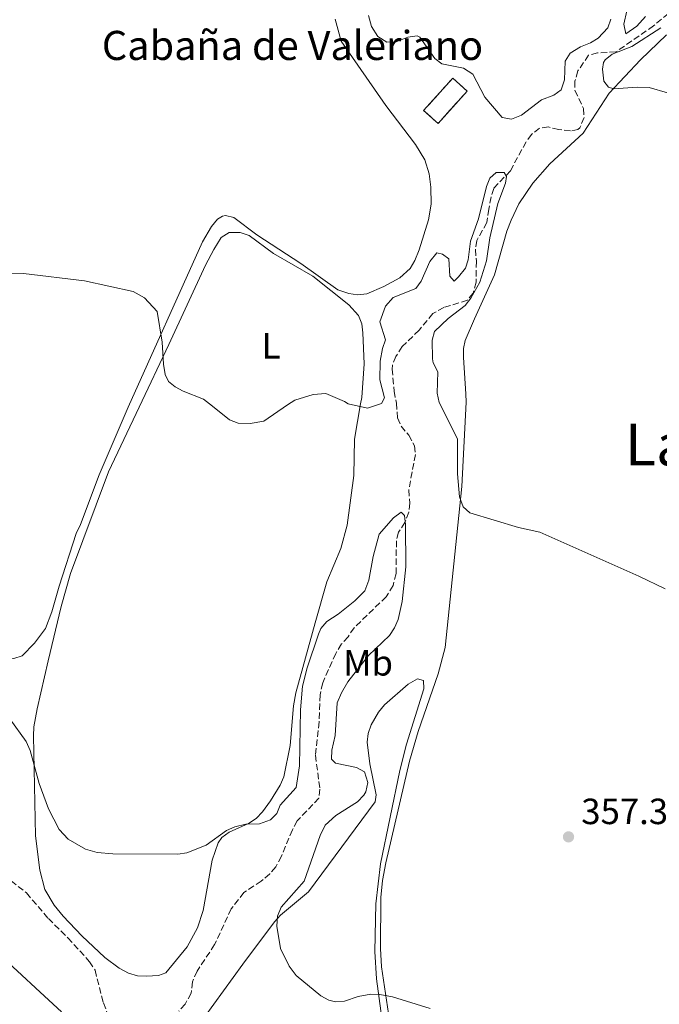
# Model space of a CAD drawing. Units: metres. Extents: x 625375 to 628853, y 4680975 to 4683349.
# Drawn here: x 625765 to 625941, y 4682333 to 4682604 of the extents above; entities that cross this region are included whole.
import ezdxf
from ezdxf.enums import TextEntityAlignment as Align

# ---------------------------------------------------------------- set-up
doc = ezdxf.new("R2010")
doc.units = ezdxf.units.M
doc.header["$MEASUREMENT"] = 0
doc.linetypes.add('DGN Style 3', pattern=[2.435890702152634, 1.739921930109024, -0.6959687720436097])
for name, color, linetype, lineweight in [('Barranco lineal', 142, 'DGN Style 3', 13), ('construcción   en ruinas', 1, 'Continuous', 0), ('contrucción  en ruinas', 1, 'DGN Style 3', 13), ('Cota de punto acotado terreno', 7, 'Continuous', 0), ('Curva de nivel intermedia', 30, 'Continuous', 0), ('Etiqueta de uso rústico', 92, 'Continuous', 0), ('Línea de cambio de uso (parcela vista)', 92, 'Continuous', 0), ('Punto acotado terreno (símbolo)', 7, 'Continuous', 0), ('Texto de Borda', 7, 'Continuous', 0), ('Texto de Área (paraje) menor', 7, 'Continuous', 0)]:
    doc.layers.add(name, color=color, linetype=linetype, lineweight=lineweight)
doc.styles.add('Style-Arial', font='arial.ttf')

# ---------------------------------------------------------------- blocks, each defined once
blk = doc.blocks.new('5PATER')
at = {"layer": 'Punto acotado terreno (símbolo)', "linetype": 'Continuous', "lineweight": 0}
h = blk.add_hatch(color=51, dxfattribs=at)
edge = h.paths.add_edge_path()
edge.add_ellipse((0, 0), major_axis=(-0.1095731443231308, -0.1110710700762829), ratio=0.9994222409660317, start_angle=0, end_angle=360)

msp = doc.modelspace()

# ---------------------------------------------------------------- linework, layer by layer
at = {"layer": 'Barranco lineal', "color": 142, "linetype": 'DGN Style 3', "lineweight": 13}
for points in [[(625945.4000000004, 4682606.930000001, 362.929999999993), (625939.4500000002, 4682602.039999999, 362.8600000000006), (625929.1200000001, 4682594.880000001, 362.7299999999959), (625924.04, 4682594.609999999, 362.6000000000058), (625921.6100000005, 4682593.960000001, 362.6000000000058), (625918.6299999999, 4682589.65, 362.5299999999988), (625917.8600000005, 4682586.789999999, 362.5299999999988), (625917.8499999996, 4682584.289999999, 362.4700000000012), (625920.2100000001, 4682579.310000001, 362.4700000000012), (625920.3700000001, 4682576.810000001, 362.4199999999983), (625919.1900000004, 4682574.02, 362.2899999999936), (625918.6799999997, 4682573.59, 362.2700000000041), (625916.6500000004, 4682573.16, 362.1300000000047), (625913.3899999997, 4682573.51, 362.1300000000047), (625910.54, 4682574.279999999, 362.1300000000047), (625908.0899999999, 4682573.930000001, 361.9900000000052), (625905.8899999997, 4682572.180000001, 361.7299999999959), (625904.4400000004, 4682570.16, 361.4900000000052), (625900.0999999996, 4682562.230000001, 360.8500000000058), (625895.5499999998, 4682557.380000001, 359.2700000000041), (625894.7999999998, 4682555.02, 358.9499999999971), (625894.2199999997, 4682551.67, 358.5399999999936), (625893.6699999999, 4682548, 358.4700000000012), (625890.9000000004, 4682543.08, 358.1999999999971), (625890.5099999999, 4682540.609999999, 357.9900000000052), (625890.7800000003, 4682537.380000001, 357.7400000000052), (625890.6900000004, 4682531.630000001, 357.6100000000006), (625889.9000000004, 4682528.630000001, 357.3999999999942), (625888.3200000003, 4682526.67, 357.3399999999965), (625881.8200000003, 4682524.65, 356.9400000000023), (625878.8099999997, 4682522.970000001, 356.5399999999936), (625875.0199999996, 4682518.439999999, 355.6100000000006), (625870.4199999999, 4682513.9, 355.4100000000035), (625868.6299999999, 4682511.230000001, 355.3399999999965), (625867.7400000002, 4682508.850000001, 355.3399999999965), (625867.6699999999, 4682507.76, 355.3399999999965), (625868.1699999999, 4682501.67, 355.2700000000041), (625868.8099999997, 4682498.41, 355.1900000000023)], [(625868.8099999997, 4682498.41, 355.1900000000023), (625869.1200000001, 4682494.310000001, 355.1900000000023), (625870.1100000005, 4682492.02, 355.1900000000023), (625872.2000000002, 4682489.619999999, 355.1900000000023), (625873.75, 4682486.630000001, 355.1900000000023), (625874.0099999999, 4682484.27, 355.1900000000023), (625872.2199999997, 4682474.57, 355.1900000000023), (625872.4900000002, 4682470.91, 355.1900000000023), (625872.2400000002, 4682468.430000001, 355.1900000000023), (625871.1299999999, 4682465.59, 355.1900000000023), (625869.3899999997, 4682462.91, 355.1900000000023), (625868.7999999998, 4682460.58, 354.4199999999983), (625868.7400000002, 4682451.59, 354.5), (625867.9000000004, 4682448.26, 354.5), (625866.0099999999, 4682445.220000001, 354.5), (625857.2100000001, 4682436.689999999, 354.2299999999959), (625855.5300000003, 4682434.189999999, 354.0200000000041), (625853.7300000006, 4682432.230000001, 353.8099999999977), (625852.1600000003, 4682429.619999999, 353.7400000000052), (625848.5599999997, 4682421.550000001, 353.7400000000052), (625847.8200000003, 4682418.289999999, 353.7400000000052), (625847.6100000005, 4682410.84, 353.679999999993), (625846.5700000003, 4682401.66, 353.6100000000006), (625847.79, 4682392.350000001, 353.5399999999936), (625847.5300000003, 4682389.869999999, 353.5399999999936), (625841.5700000003, 4682383.65, 353.5399999999936), (625840.2199999997, 4682381.15, 353.679999999993), (625837.2100000001, 4682373.9, 352.9199999999983), (625835.6500000004, 4682370.970000001, 352.9199999999983), (625834.04, 4682369.050000001, 352.8500000000058), (625831.7000000002, 4682367.100000001, 352.9199999999983), (625826.9400000004, 4682363.949999999, 352.9900000000052), (625823.4600000001, 4682359.49, 352.8500000000058), (625818.8799999999, 4682349.630000001, 352.5099999999948), (625814.04, 4682342.350000001, 352.5099999999948), (625812.7999999998, 4682339.430000001, 352.4400000000023), (625812.4100000003, 4682336.300000001, 352.4400000000023), (625810.7400000002, 4682333.27, 352.4400000000023), (625809.0700000003, 4682331.4, 352.3699999999953)], [(625748.1600000003, 4682383.359999999, 354.5099999999948), (625750.3799999999, 4682381.199999999, 354.2299999999959), (625752.9900000002, 4682379.09, 354.3699999999953), (625754.5999999996, 4682377.189999999, 354.0899999999965), (625757.1900000004, 4682371.630000001, 352.9900000000052), (625767.2100000001, 4682363.82, 352.5800000000018), (625773.2000000002, 4682356.82, 352.7200000000012), (625778.5700000003, 4682351.52, 352.5800000000018), (625784.4900000002, 4682344.949999999, 352.3000000000029), (625786.04, 4682342.609999999, 352.1699999999983), (625788.3200000003, 4682333.609999999, 352.0299999999988), (625790.3399999999, 4682328.480000001, 352.0299999999988), (625792.6399999997, 4682323.869999999, 352.0399999999936), (625797.3899999997, 4682320.800000001, 351.9100000000035)]]:
    msp.add_polyline3d(points, dxfattribs=at)
at = {"layer": 'construcción   en ruinas', "color": 1, "linetype": 'Continuous', "lineweight": 0, "extrusion": (0.00336495584090505, 0.003733588645481395, 0.9999873686142315), "elevation": 19954.85445814915, "flags": 128}
msp.add_lwpolyline([(625883.4551500782, 4682542.233475635), (625875.4649934149, 4682533.363413826), (625871.5150157779, 4682536.923438638), (625879.5151723842, 4682545.783500391), (625883.4551500782, 4682542.233475635)], close=True, dxfattribs=at)
at = {"layer": 'contrucción  en ruinas', "color": 1, "linetype": 'DGN Style 3', "lineweight": 13, "extrusion": (0.00336495584090505, 0.003733588645481395, 0.9999873686142315), "elevation": 19954.85445741189, "flags": 128}
msp.add_lwpolyline([(625875.4649934149, 4682533.363413826), (625871.5150157779, 4682536.923438638), (625879.5151723842, 4682545.783500391), (625883.4551500782, 4682542.233475635), (625875.4649934149, 4682533.363413826)], dxfattribs=at)
at = {"layer": 'Curva de nivel intermedia', "color": 30, "linetype": 'Continuous', "lineweight": 0, "flags": 128}
for points, elevation in [([(625932.0700000006, 4682606.13), (625931.2900000005, 4682602.46), (625931.8200000002, 4682599.880000001), (625934.820000002, 4682601.91), (625937.2500000016, 4682604.63)], 365.0000000000001), ([(625861.1600000017, 4682604.880000001), (625861.990000001, 4682601.829999999), (625863.6800000007, 4682599.08), (625866.1999999997, 4682597.560000001), (625868.7800000014, 4682597.619999998), (625871.9100000006, 4682598.959999999), (625874.4800000011, 4682599.3), (625875.240000001, 4682598.929999998), (625879.3200000003, 4682593.079999999), (625881.3200000008, 4682591.57), (625887.2700000008, 4682590.400000001), (625889.8099999999, 4682588.74), (625893.050000001, 4682582.41), (625897.8900000001, 4682576.880000001), (625900.3800000001, 4682576.38), (625903.1699999997, 4682577.529999998), (625908.6400000014, 4682581.720000001), (625912.0299999999, 4682583.019999999), (625914.0700000006, 4682584.429999999), (625914.9600000002, 4682587.23), (625915.1900000004, 4682592.29), (625916.5100000014, 4682594.529999999), (625919.3600000013, 4682596.3), (625922.1300000007, 4682597.33), (625924.2699999998, 4682598.62), (625926.9000000006, 4682601.480000001), (625927.7300000021, 4682603.859999999)], 365.0000000000001), ([(625941.4800000007, 4682601.489999999), (625933.4699999997, 4682596.34), (625928.0899999996, 4682594.259999999), (625926.1400000006, 4682592.699999998)], 365.0000000000001), ([(625926.1400000006, 4682592.699999998), (625925.7100000015, 4682591.970000001), (625925.4100000019, 4682590.130000001), (625925.7899999997, 4682586.809999999), (625927.0700000004, 4682585.169999998), (625928.4900000021, 4682584.769999999), (625934.9800000007, 4682585.210000001), (625938.2199999995, 4682585.09), (625943.2700000011, 4682583.659999999), (625950.37, 4682580.369999999), (625952.3400000014, 4682578.82), (625960.4300000005, 4682570.199999999), (625963.3000000005, 4682567.58), (625974.3900000014, 4682554.039999999), (625992.2900000007, 4682538.25), (625995.8800000005, 4682534.77), (626001.8799999997, 4682528.130000001), (626010.3200000019, 4682520.439999999), (626013.5200000005, 4682518.490000002), (626022.5300000005, 4682511.800000001), (626029.4200000016, 4682507.999999999), (626037.170000001, 4682502.42), (626040.030000002, 4682501.05)], 365.0000000000001), ([(625864.690000001, 4682498.31), (625865.5200000004, 4682499.809999999), (625864.2800000019, 4682504.789999999), (625864.32, 4682509.939999999), (625864.9700000006, 4682513.369999997), (625865.7900000007, 4682515.789999999), (625864.2800000019, 4682520.690000001), (625865.7700000006, 4682525.009999999), (625867.8700000016, 4682527.439999999), (625874.1300000001, 4682529.92), (625875.63, 4682531.92), (625878.0100000005, 4682537.3), (625879.8900000004, 4682539.66), (625881.4700000006, 4682539.350000001), (625883.2400000008, 4682538.050000001), (625883.4800000022, 4682533.23), (625884.6700000013, 4682531.910000001), (625885.8200000002, 4682533.09), (625887.7800000005, 4682535.46), (625888.4900000012, 4682537.720000001), (625889.1900000009, 4682542.87), (625891.3099999998, 4682548.999999999), (625893.5100000014, 4682557.939999999), (625894.4600000014, 4682560.230000001), (625896.1900000013, 4682561.730000001), (625898.44, 4682561.76), (625899.0400000013, 4682560.609999998), (625898.7400000017, 4682558.850000001), (625896.6600000008, 4682553.239999999), (625894.4700000003, 4682543.8), (625893.5700000018, 4682537.460000001), (625891.7500000001, 4682531.609999999), (625889.2900000014, 4682527.220000002), (625887.6500000008, 4682525.220000001), (625883.0000000016, 4682521.649999999), (625879.3000000002, 4682518.089999998), (625878.6100000017, 4682515.690000001), (625878.7200000013, 4682510.520000001), (625878.9400000003, 4682509.430000001), (625880.1400000006, 4682506.949999998), (625879.9800000018, 4682501.119999999), (625880.5499999997, 4682498.570000002)], 359.9999999999999), ([(625758.7600000014, 4682533.789999999), (625766.4200000013, 4682533.989999999), (625783.1500000015, 4682532), (625796.4700000011, 4682529.039999999), (625799.5700000012, 4682527.34), (625803.0899999995, 4682523.569999999), (625804.4200000016, 4682515.119999998), (625804.8500000008, 4682509.109999999), (625805.3100000012, 4682506.289999999), (625806.1699999995, 4682504.3), (625808.0300000014, 4682502.829999999), (625810.2300000008, 4682501.650000001), (625815.8400000011, 4682499.470000001), (625818.2900000009, 4682497.59)], 359.9999999999999), ([(625838.8600000013, 4682497.9), (625840.890000001, 4682499.179999999), (625845.9700000014, 4682500.779999999), (625849.4400000004, 4682501.029999999), (625854.5400000011, 4682498.880000002), (625855.5800000004, 4682498.169999998)], 359.9999999999999), ([(625838.8600000013, 4682497.9), (625832.3900000004, 4682493.439999999), (625828.6100000007, 4682492.76), (625825.3200000006, 4682492.88), (625822.9800000003, 4682493.779999998), (625818.2900000009, 4682497.59)], 359.9999999999999), ([(625855.5800000004, 4682498.169999998), (625860.9000000001, 4682497.009999999), (625864.690000001, 4682498.31)], 359.9999999999999), ([(625880.5499999997, 4682498.570000002), (625885.5499999997, 4682488.579999999), (625885.6200000013, 4682478.949999998), (625886.1399999998, 4682472.67), (625887.13, 4682469.929999999), (625888.9800000007, 4682468.230000001), (625902.3600000006, 4682464.23), (625908.2100000001, 4682462.970000001), (625935.4400000012, 4682450.880000001), (625942.6299999995, 4682447.380000001)], 359.9999999999999), ([(625762.6000000014, 4682411.630000001), (625767.0700000017, 4682405.42), (625768.2400000007, 4682402.939999999), (625770.7000000017, 4682393.939999999), (625773.2200000007, 4682386.930000001), (625776.1300000009, 4682381.3), (625778.6200000009, 4682378.600000001), (625783.3700000006, 4682375.899999999), (625786.6500000019, 4682374.920000001), (625790.9600000014, 4682374.55), (625808.7700000012, 4682374.489999999), (625811.25, 4682374.84), (625816.570000002, 4682376.92), (625822.1800000002, 4682380.970000002), (625824.450000001, 4682382.02), (625827.490000001, 4682382.690000001), (625831.1800000012, 4682382.829999999), (625834.1800000007, 4682383.91), (625835.950000001, 4682385.679999999), (625836.8699999996, 4682387.909999999), (625841.2700000008, 4682392.8), (625842.2099999995, 4682398.75), (625842.4900000012, 4682414.159999999), (625842.9900000019, 4682420.599999999), (625844.2900000005, 4682425.710000001), (625847.3799999995, 4682434.96), (625848.0700000002, 4682436.439999999), (625849.6500000005, 4682438.38), (625852.8400000001, 4682440.38), (625857.4199999999, 4682444.05), (625860.1700000014, 4682446.829999999), (625861.2100000009, 4682449.720000001), (625862.3999999999, 4682456.279999999), (625864.100000001, 4682462.380000001), (625868.0000000013, 4682466.859999998), (625870.0900000012, 4682468.460000001), (625871.0000000009, 4682467.509999999), (625871.2900000014, 4682465.029999999), (625871.3899999999, 4682453.409999999), (625870.4199999998, 4682443.930000001), (625869.3100000012, 4682438.99), (625868.2899999997, 4682436.67), (625866.9100000005, 4682434.539999999), (625861.1799999997, 4682429.07), (625855.4500000008, 4682421.859999999), (625853.6900000017, 4682418.8), (625852.5200000005, 4682416.029999998), (625851.9900000007, 4682407.08), (625851.0900000001, 4682403.100000001), (625850.9600000003, 4682400.599999999), (625852.0900000012, 4682399.51), (625857.8800000004, 4682398.300000001), (625860.0199999996, 4682397.09), (625860.9600000004, 4682394.179999999), (625860.4300000007, 4682391.650000001), (625859.8899999999, 4682390.679999999), (625858.0900000005, 4682388.899999999), (625852.1400000005, 4682385.12), (625849.2600000015, 4682382.429999999), (625847.8400000001, 4682379.569999999), (625843.4400000012, 4682367.100000001), (625837.1600000003, 4682359.939999999), (625836.1800000013, 4682357.430000001), (625835.9800000001, 4682354.690000001), (625836.9600000014, 4682348.599999999), (625839.3200000017, 4682343.749999999), (625841.2800000019, 4682341.17)], 355.0000000000001), ([(625841.2800000019, 4682341.17), (625848.0099999999, 4682335.600000001), (625850.2300000016, 4682334.41), (625852.0700000012, 4682333.939999999), (625854.5700000002, 4682334.06), (625858.3200000008, 4682335.420000001), (625861.7600000007, 4682336.070000002), (625864.2599999997, 4682335.960000001), (625867.7399999998, 4682335.26), (625878.0900000009, 4682332.109999998)], 355.0000000000001)]:
    msp.add_lwpolyline(points, dxfattribs=dict(at, elevation=elevation))
at = {"layer": 'Línea de cambio de uso (parcela vista)', "color": 92, "linetype": 'Continuous', "lineweight": 0}
for points in [[(625852.0300000003, 4682603.83, 363.8000000000029), (625853.6699999999, 4682597.789999999, 363.7299999999959), (625865.8899999997, 4682580.130000001, 363.0899999999965), (625874.0300000003, 4682569.449999999, 362.8000000000029), (625876.5899999999, 4682565.180000001, 363.0299999999988), (625877.8200000003, 4682561.369999999, 363.0399999999936), (625878.2699999996, 4682557.720000001, 362.929999999993), (625878.3399999999, 4682553.050000001, 362.6699999999983), (625877.5999999996, 4682548.77, 362.6000000000058), (625875.0700000003, 4682540.480000001, 362.2299999999959), (625873.9100000003, 4682537.529999999, 362.1999999999971), (625872.5899999999, 4682535.380000001, 362.1300000000047), (625869.7199999997, 4682532.789999999, 362.070000000007), (625865.3200000003, 4682530.4, 362.1300000000047), (625860.6399999997, 4682528.380000001, 362.1999999999971), (625858.1500000004, 4682528.16, 362.1999999999971), (625855.7599999999, 4682528.51, 362.1999999999971), (625852.6900000004, 4682529.480000001, 362.1999999999971), (625842.5300000003, 4682536.76, 362.1999999999971), (625830.5099999999, 4682544.58, 362.070000000007), (625824.1299999999, 4682549.359999999, 361.6000000000058), (625821.8899999997, 4682549.939999999, 361.1300000000047), (625821.0700000003, 4682549.720000001, 360.929999999993), (625819.6699999999, 4682548.880000001, 360.6699999999983), (625817.9900000002, 4682546.949999999, 360.5899999999965), (625815.5, 4682542.720000001, 360.4700000000012), (625795.1500000004, 4682497.24, 359.2200000000012)], [(625887.9600000001, 4682498.689999999, 360.929999999993), (625887.9100000003, 4682500.970000001, 360.9900000000052), (625887.2300000006, 4682510.880000001, 361.4600000000065), (625887.2699999996, 4682513.380000001, 361.5099999999948), (625887.6900000004, 4682515.609999999, 361.5899999999965), (625890.2400000002, 4682521.539999999, 362.1900000000023), (625895.7400000002, 4682533.619999999, 362.5299999999988), (625899.1799999997, 4682545.619999999, 363.1699999999983), (625900.29, 4682548.609999999, 363.2700000000041), (625902.4299999997, 4682553.119999999, 363.3999999999942), (625906.25, 4682558.77, 363.6399999999995), (625910.9199999999, 4682564.130000001, 363.9199999999983), (625920.1200000001, 4682572.57, 364.570000000007), (625927.2800000003, 4682583.5, 365.1199999999953), (625935.8200000003, 4682592.720000001, 365.5099999999948), (625943.0199999996, 4682599.59, 366.1900000000023)], [(625798.1100000005, 4682497.289999999, 359.7799999999988), (625806.3200000003, 4682514.49, 360.2799999999988), (625816.3700000001, 4682536.26, 361.0399999999936), (625818.6200000001, 4682540.630000001, 361.3300000000018), (625820.7000000002, 4682543.859999999, 361.5299999999988), (625822.8399999999, 4682545.24, 361.5800000000018), (625825.9299999997, 4682545.289999999, 361.7799999999988), (625828.3399999999, 4682544.4, 361.9799999999959), (625835.0700000003, 4682539.529999999, 362.2599999999948), (625845.8899999997, 4682533.27, 362), (625855.7400000002, 4682525.4, 361.9400000000023), (625858.4299999997, 4682522.49, 361.7299999999959), (625859.3399999999, 4682520.130000001, 361.4499999999971), (625859.5999999996, 4682517.66, 361.1399999999995), (625859.9400000004, 4682509.180000001, 360.8000000000029), (625859.2699999996, 4682499.9, 360.3300000000018), (625858.9400000004, 4682498.230000001, 360.2100000000065)], [(625798.1100000005, 4682497.289999999, 359.7799999999988), (625789.7400000002, 4682479.49, 359.2400000000052), (625779.2699999996, 4682451.600000001, 358.3600000000006), (625776.6799999997, 4682442.49, 358.0099999999948), (625773.1399999997, 4682427.619999999, 357.2599999999948), (625770.0899999999, 4682414.42, 355.9700000000012), (625769.2599999999, 4682409.49, 355.6600000000035), (625769.1500000004, 4682406.99, 355.5099999999948), (625769.6600000003, 4682379.480000001, 354.1699999999983), (625770.8600000005, 4682370.08, 353.8800000000047), (625772.2599999999, 4682364.789999999, 353.7899999999936), (625774.7999999998, 4682360.470000001, 353.6399999999995), (625777.2999999998, 4682357.480000001, 353.5200000000041), (625782.4400000004, 4682352.029999999, 353.3000000000029), (625788.75, 4682346.109999999, 353.179999999993), (625792.6799999997, 4682343.130000001, 353.3300000000018), (625795.1900000004, 4682341.76, 353.3800000000047), (625797.6500000004, 4682341.08, 353.3800000000047), (625800.1500000004, 4682341.01, 353.3699999999953), (625803.4199999999, 4682341.15, 353.4199999999983), (625805.4400000004, 4682341.92, 353.4499999999971), (625811.3399999999, 4682349, 353.570000000007), (625814.1900000004, 4682354.279999999, 353.5399999999936), (625815.7599999999, 4682359.029999999, 353.570000000007), (625818.2300000006, 4682372.869999999, 354.3399999999965), (625819.8200000003, 4682377.59, 354.6000000000058), (625820.8600000005, 4682379.08, 354.6900000000023), (625822.9000000004, 4682380.539999999, 354.679999999993), (625828.1900000004, 4682382.880000001, 354.7599999999948), (625830.2400000002, 4682384.32, 354.8300000000018), (625831.9900000002, 4682386.09, 354.9199999999983), (625834.25, 4682389.130000001, 355.0299999999988), (625836.8799999999, 4682393.460000001, 355.0099999999948), (625837.8499999996, 4682395.74, 355), (625839.6200000001, 4682404.34, 355.5399999999936), (625840.5599999997, 4682415.189999999, 355.9499999999971), (625841.1699999999, 4682418.779999999, 356.0599999999977), (625846.5, 4682438.07, 356.5099999999948), (625849.7300000006, 4682449.27, 357.7799999999988), (625853.5300000003, 4682458.470000001, 358.6399999999995), (625855.2999999998, 4682464.850000001, 358.8399999999965), (625857.0700000003, 4682478.51, 358.3300000000018), (625857.3099999997, 4682488.51, 359), (625858.9400000004, 4682498.230000001, 360.2100000000065)], [(625866.8799999999, 4682328.84, 354.1199999999953), (625864.6799999997, 4682343.58, 355.5599999999977), (625864.4299999997, 4682348.58, 355.6900000000023), (625864.5599999997, 4682362.560000001, 356.0899999999965), (625864.9699999997, 4682367.220000001, 356.25), (625865.8600000005, 4682372.15, 356.4400000000023), (625872.3799999999, 4682400.039999999, 357.2400000000052), (625874.75, 4682408.220000001, 357.5599999999977), (625880.3200000003, 4682423.980000001, 358.2799999999988), (625882.2199999997, 4682431.24, 358.5599999999977), (625886.8200000003, 4682475.460000001, 360.429999999993), (625887.9600000001, 4682498.689999999, 360.929999999993)], [(625753.75, 4682428.130000001, 356.3999999999942), (625755.1500000004, 4682427.699999999, 356.3399999999965), (625757.5999999996, 4682428.130000001, 356.2400000000052), (625760.0700000003, 4682428.180000001, 355.8300000000018), (625763.75, 4682428.24, 356.1000000000058), (625766.0199999996, 4682429, 356.2700000000041), (625769.4299999997, 4682432.430000001, 356.5800000000018), (625772.4500000002, 4682436.439999999, 357.2200000000012), (625774.1500000004, 4682441.039999999, 357.6300000000047), (625776.1600000003, 4682448.119999999, 357.8899999999995), (625780.8600000005, 4682462.550000001, 358.1699999999983), (625782.0499999998, 4682465.029999999, 358.1699999999983), (625787.1699999999, 4682478.65, 358.7899999999936), (625795.1500000004, 4682497.24, 359.2200000000012)], [(625815.9900000002, 4682329.609999999, 353.3099999999977), (625826.5999999996, 4682344.300000001, 353.9100000000035), (625835.2800000003, 4682355.92, 354.8099999999977), (625836.9699999997, 4682357.74, 354.9400000000023), (625844.6799999997, 4682364.16, 355.4499999999971), (625862.9900000002, 4682388.850000001, 356.7299999999959), (625863.29, 4682390.82, 356.8000000000029), (625861.5199999996, 4682399.33, 357.0099999999948), (625860.7699999996, 4682405.220000001, 357.1499999999942), (625861.0099999999, 4682407.65, 357.1900000000023), (625861.8499999996, 4682410, 357.2299999999959), (625863.9299999997, 4682413.480000001, 357.2799999999988), (625865.5599999997, 4682415.470000001, 357.3999999999942), (625872.0599999997, 4682421.16, 357.8300000000018), (625874.5700000003, 4682422.689999999, 357.8300000000018), (625876.2599999999, 4682422.199999999, 357.7700000000041), (625876.2999999998, 4682419.9, 357.6300000000047), (625871.6100000005, 4682404.730000001, 356.9400000000023), (625869.79, 4682397.460000001, 356.6399999999995), (625864.4299999997, 4682371.789999999, 356.0599999999977), (625863.1500000004, 4682360.84, 355.9100000000035), (625862.9000000004, 4682347.76, 355.5399999999936), (625863.3799999999, 4682340.279999999, 354.9700000000012), (625866.5499999998, 4682316.619999999, 353.2599999999948)], [(625733.0899999999, 4682332.59, 354.429999999993), (625726.4600000001, 4682337.41, 354.570000000007), (625724.5099999999, 4682338.99, 354.6600000000035), (625723.1200000001, 4682340.630000001, 354.7700000000041), (625722.7000000002, 4682343.100000001, 354.9799999999959), (625723.4600000001, 4682345.57, 355.1900000000023), (625732.9699999997, 4682367.050000001, 355.8099999999977), (625734.5700000003, 4682369.119999999, 355.6000000000058), (625736.6500000004, 4682367.930000001, 355.8699999999953), (625746, 4682359.65, 355.3300000000018), (625772.1200000001, 4682335.480000001, 354.2100000000065), (625776.7800000003, 4682331.130000001, 353.8399999999965)]]:
    msp.add_polyline3d(points, dxfattribs=at)

# ---------------------------------------------------------------- block references
at = {"layer": 'Punto acotado terreno (símbolo)', "color": 7, "linetype": 'Continuous', "lineweight": 0, "xscale": 10, "yscale": 10, "zscale": 10}
msp.add_blockref('5PATER', (625916.079999998, 4682379.239999999, 357.3800000000047), dxfattribs=at)

# ---------------------------------------------------------------- texts
at = {"layer": 'Cota de punto acotado terreno', "color": 7, "linetype": 'Continuous', "lineweight": 0, "style": 'Style-Arial'}
msp.add_text('357.38', height=7.000000000000002, dxfattribs=at).set_placement((625919.5799999986, 4682382.739999998, 357.3800000000047))
at = {"layer": 'Etiqueta de uso rústico', "color": 92, "linetype": 'Continuous', "lineweight": 0, "style": 'Style-Arial'}
for s, p in [('L', (625834.3814203768, 4682514.130009999, 360.9400000000023)), ('Mb', (625861.0302462436, 4682427.050010001, 355))]:
    msp.add_text(s, height=7.000000000000002, dxfattribs=at).set_placement(p, align=Align.MIDDLE_CENTER)
at = {"layer": 'Texto de Borda', "color": 7, "linetype": 'Continuous', "lineweight": 0, "style": 'Style-Arial'}
msp.add_text('Cabaña de Valeriano', height=8, dxfattribs=at).set_placement((625787.8999999998, 4682592.649999999, 362.4199999999983))
at = {"layer": 'Texto de Área (paraje) menor', "color": 7, "linetype": 'Continuous', "lineweight": 0, "style": 'Style-Arial'}
msp.add_text('La Cabaña de Valeriano', height=11.5, dxfattribs=at).set_placement((626017.3011042342, 4682487.040009998, 362.7299999999959), align=Align.MIDDLE_CENTER)

doc.saveas('drawing.dxf')
